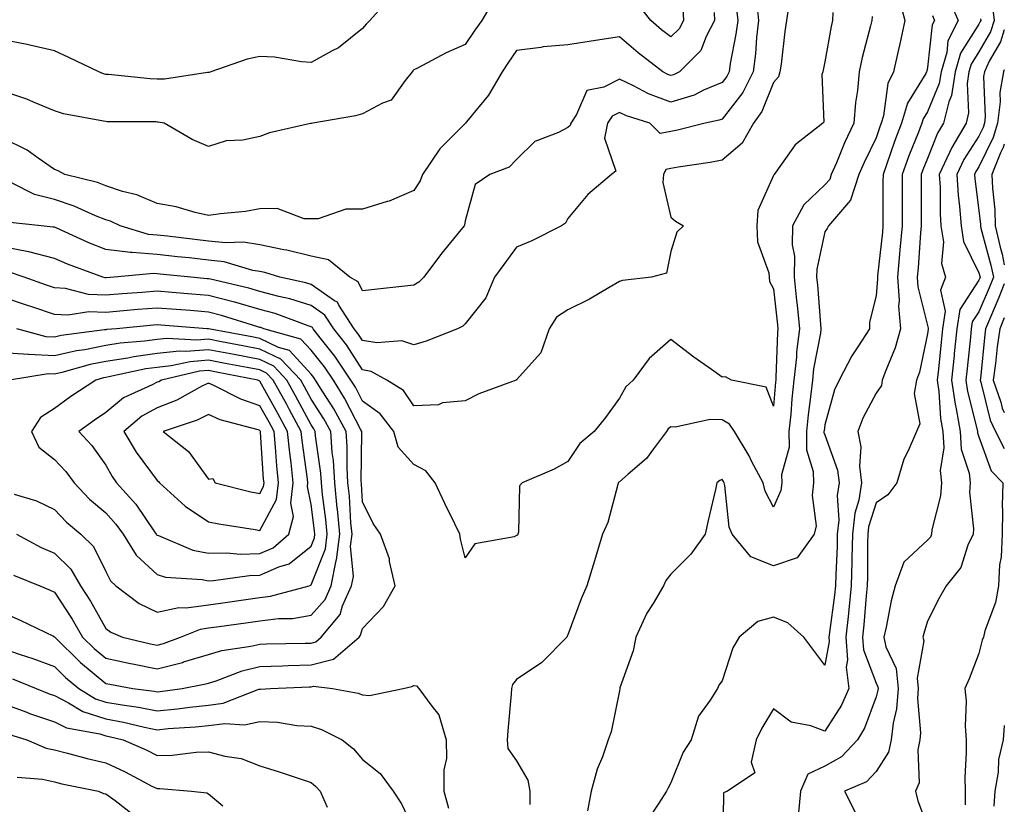
# Model space of a CAD drawing. Units: inches. Extents: x 1039763 to 1042403, y 7221338 to 7223978.
# Drawn here: x 1042211 to 1042403, y 7221629 to 7221782 of the extents above; entities that cross this region are included whole.
import ezdxf

# ---------------------------------------------------------------- set-up
doc = ezdxf.new("R2010")
doc.units = ezdxf.units.IN
doc.header["$MEASUREMENT"] = 0
doc.layers.add('Contour_10397221', color=7, linetype='Continuous', true_color=0x7789c7)

msp = doc.modelspace()

# ---------------------------------------------------------------- linework, layer by layer
at = {"layer": 'Contour_10397221'}
for points in [[(1042283.52, 7221786.45, 2923), (1042279.46, 7221781.92, 2923), (1042278.77, 7221781.2, 2923), (1042278.05, 7221780.34, 2923), (1042273.38, 7221776.59, 2923), (1042272.11, 7221775.98, 2923), (1042268.05, 7221773.72, 2923), (1042266.14, 7221773.83, 2923), (1042260.9, 7221774.77, 2923), (1042258.05, 7221774.89, 2923), (1042255.61, 7221774.36, 2923), (1042248.52, 7221771.92, 2923), (1042248.19, 7221771.78, 2923), (1042248.05, 7221771.76, 2923), (1042247.89, 7221771.76, 2923), (1042239.5, 7221770.47, 2923), (1042238.05, 7221770.49, 2923), (1042236.7, 7221770.57, 2923), (1042228.6, 7221771.37, 2923), (1042228.05, 7221771.41, 2923), (1042227.64, 7221771.51, 2923), (1042226.7, 7221771.92, 2923), (1042220.84, 7221774.71, 2923), (1042218.05, 7221776.02, 2923), (1042213.25, 7221777.12, 2923), (1042212.78, 7221777.19, 2923), (1042208.05, 7221778.15, 2923)], [(1042303.77, 7221786.2, 2924), (1042301.25, 7221781.92, 2924), (1042299.94, 7221780.03, 2924), (1042298.05, 7221777.19, 2924), (1042294.36, 7221775.61, 2924), (1042288.75, 7221772.62, 2924), (1042288.05, 7221772.27, 2924), (1042287.87, 7221772.1, 2924), (1042287.74, 7221771.92, 2924), (1042286.33, 7221770.2, 2924), (1042283.6, 7221766.37, 2924), (1042281.96, 7221765.83, 2924), (1042278.05, 7221763.72, 2924), (1042276.66, 7221763.31, 2924), (1042268.4, 7221761.92, 2924), (1042268.13, 7221761.84, 2924), (1042268.05, 7221761.86, 2924), (1042267.95, 7221761.82, 2924), (1042259.96, 7221760.01, 2924), (1042258.05, 7221759.32, 2924), (1042254.75, 7221758.62, 2924), (1042251.47, 7221758.5, 2924), (1042248.05, 7221757.35, 2924), (1042244.89, 7221758.76, 2924), (1042239.4, 7221761.92, 2924), (1042238.26, 7221762.13, 2924), (1042238.05, 7221762.13, 2924), (1042237.82, 7221762.15, 2924), (1042228.32, 7221762.19, 2924), (1042228.05, 7221762.21, 2924), (1042227.64, 7221762.33, 2924), (1042219.85, 7221763.72, 2924), (1042218.05, 7221764.34, 2924), (1042213.99, 7221765.98, 2924), (1042212.7, 7221766.57, 2924), (1042208.05, 7221768.13, 2924)], [(1042361.08, 7221784.95, 2928), (1042360.61, 7221781.92, 2928), (1042360.24, 7221779.73, 2928), (1042359.53, 7221773.4, 2928), (1042359.3, 7221771.92, 2928), (1042359.03, 7221770.94, 2928), (1042358.05, 7221769.83, 2928), (1042355.8, 7221764.17, 2928), (1042354.18, 7221761.92, 2928), (1042351.96, 7221758.01, 2928), (1042348.05, 7221754.71, 2928), (1042345.73, 7221754.24, 2928), (1042339.48, 7221753.35, 2928), (1042338.05, 7221753.07, 2928), (1042337.09, 7221752.88, 2928), (1042336.62, 7221751.92, 2928), (1042336.53, 7221750.4, 2928), (1042338.05, 7221743.6, 2928), (1042338.97, 7221742.84, 2928), (1042340.51, 7221741.92, 2928), (1042339.24, 7221740.73, 2928), (1042338.05, 7221736.96, 2928), (1042337.23, 7221732.74, 2928), (1042334.32, 7221731.92, 2928), (1042328.69, 7221731.28, 2928), (1042328.05, 7221731.08, 2928), (1042326.1, 7221729.97, 2928), (1042322.27, 7221727.7, 2928), (1042318.05, 7221725.57, 2928), (1042315.8, 7221724.17, 2928), (1042314.4, 7221721.92, 2928), (1042312.74, 7221717.23, 2928), (1042308.05, 7221711.96, 2928), (1042308.03, 7221711.94, 2928), (1042307.95, 7221711.92, 2928), (1042300.71, 7221709.26, 2928), (1042298.05, 7221707.88, 2928), (1042293.6, 7221707.47, 2928), (1042292.84, 7221707.13, 2928), (1042288.05, 7221706.92, 2928), (1042286.04, 7221709.91, 2928), (1042282.8, 7221711.92, 2928), (1042279.75, 7221713.62, 2928), (1042278.05, 7221713.91, 2928), (1042274.91, 7221718.78, 2928), (1042272.44, 7221721.92, 2928), (1042270.71, 7221724.58, 2928), (1042268.05, 7221726.41, 2928), (1042263.87, 7221727.74, 2928), (1042261.78, 7221728.19, 2928), (1042258.05, 7221729.19, 2928), (1042255.92, 7221729.79, 2928), (1042248.44, 7221731.53, 2928), (1042248.05, 7221731.63, 2928), (1042247.78, 7221731.65, 2928), (1042244.65, 7221731.92, 2928), (1042238.66, 7221732.53, 2928), (1042238.05, 7221732.58, 2928), (1042237.33, 7221732.64, 2928), (1042229.67, 7221731.92, 2928), (1042228.15, 7221731.82, 2928), (1042228.05, 7221731.8, 2928), (1042227.93, 7221731.8, 2928), (1042227.52, 7221731.92, 2928), (1042220.63, 7221734.5, 2928), (1042218.05, 7221735.61, 2928), (1042213.11, 7221736.86, 2928), (1042213.01, 7221736.88, 2928), (1042208.05, 7221737.86, 2928)], [(1042354.81, 7221785.16, 2927), (1042355.14, 7221781.92, 2927), (1042354.73, 7221778.6, 2927), (1042354.55, 7221775.42, 2927), (1042354.09, 7221771.92, 2927), (1042352.09, 7221767.88, 2927), (1042348.05, 7221762.68, 2927), (1042347.5, 7221762.47, 2927), (1042344.77, 7221761.92, 2927), (1042339.4, 7221760.57, 2927), (1042338.05, 7221760.32, 2927), (1042336.02, 7221759.89, 2927), (1042333.97, 7221761.92, 2927), (1042329.46, 7221763.33, 2927), (1042328.05, 7221763.99, 2927), (1042326.68, 7221763.29, 2927), (1042325.75, 7221761.92, 2927), (1042325.14, 7221759.01, 2927), (1042327.37, 7221752.6, 2927), (1042326.55, 7221751.92, 2927), (1042321.94, 7221748.03, 2927), (1042318.05, 7221743.37, 2927), (1042317.54, 7221742.43, 2927), (1042316.76, 7221741.92, 2927), (1042310.98, 7221738.99, 2927), (1042308.05, 7221737.82, 2927), (1042305.53, 7221734.44, 2927), (1042303.77, 7221731.92, 2927), (1042302.03, 7221727.94, 2927), (1042298.05, 7221722.9, 2927), (1042297.56, 7221722.41, 2927), (1042296.55, 7221721.92, 2927), (1042290.45, 7221719.52, 2927), (1042288.05, 7221718.76, 2927), (1042285.69, 7221719.56, 2927), (1042280.82, 7221719.15, 2927), (1042278.05, 7221719.63, 2927), (1042277.15, 7221721.02, 2927), (1042276.45, 7221721.92, 2927), (1042273.44, 7221726.53, 2927), (1042273.19, 7221727.06, 2927), (1042272.6, 7221727.37, 2927), (1042268.05, 7221730.51, 2927), (1042266.98, 7221730.85, 2927), (1042261.98, 7221731.92, 2927), (1042259.01, 7221732.88, 2927), (1042258.05, 7221733.07, 2927), (1042256.7, 7221733.27, 2927), (1042251.08, 7221734.95, 2927), (1042248.05, 7221735.28, 2927), (1042244.28, 7221735.69, 2927), (1042242.03, 7221735.9, 2927), (1042238.05, 7221736.35, 2927), (1042233.21, 7221736.76, 2927), (1042232.87, 7221736.74, 2927), (1042228.05, 7221737.35, 2927), (1042224.77, 7221738.64, 2927), (1042218.5, 7221741.47, 2927), (1042218.05, 7221741.67, 2927), (1042217.84, 7221741.71, 2927), (1042215.51, 7221741.92, 2927), (1042208.77, 7221742.64, 2927)], [(1042350.82, 7221784.69, 2926), (1042351.1, 7221781.92, 2926), (1042350.76, 7221779.21, 2926), (1042349.63, 7221773.5, 2926), (1042349.42, 7221771.92, 2926), (1042348.97, 7221771, 2926), (1042348.05, 7221769.83, 2926), (1042344.44, 7221768.31, 2926), (1042342.6, 7221767.37, 2926), (1042338.05, 7221765.98, 2926), (1042333.73, 7221767.6, 2926), (1042330.82, 7221769.15, 2926), (1042328.05, 7221770.46, 2926), (1042325.04, 7221768.91, 2926), (1042321.7, 7221768.27, 2926), (1042319.71, 7221763.58, 2926), (1042318.58, 7221761.92, 2926), (1042318.5, 7221761.47, 2926), (1042318.05, 7221761.06, 2926), (1042316.23, 7221760.1, 2926), (1042311.6, 7221758.37, 2926), (1042308.05, 7221754.85, 2926), (1042306.6, 7221753.37, 2926), (1042302.84, 7221751.92, 2926), (1042299.98, 7221749.99, 2926), (1042298.05, 7221742.88, 2926), (1042297.91, 7221742.06, 2926), (1042297.84, 7221741.92, 2926), (1042296.94, 7221740.81, 2926), (1042293.44, 7221736.53, 2926), (1042289.98, 7221731.92, 2926), (1042289.01, 7221730.96, 2926), (1042288.05, 7221730.4, 2926), (1042286.31, 7221730.18, 2926), (1042280.41, 7221729.56, 2926), (1042278.05, 7221729.26, 2926), (1042277.17, 7221731.04, 2926), (1042275.57, 7221731.92, 2926), (1042271.43, 7221735.3, 2926), (1042268.05, 7221736.02, 2926), (1042263.32, 7221737.19, 2926), (1042262.7, 7221737.27, 2926), (1042258.05, 7221738.23, 2926), (1042254.87, 7221738.74, 2926), (1042251.37, 7221738.6, 2926), (1042248.05, 7221738.97, 2926), (1042245.39, 7221739.26, 2926), (1042240.06, 7221739.91, 2926), (1042238.05, 7221740.12, 2926), (1042236.41, 7221740.28, 2926), (1042230.84, 7221741.92, 2926), (1042228.97, 7221742.84, 2926), (1042228.05, 7221743.13, 2926), (1042226.06, 7221743.91, 2926), (1042221.92, 7221745.79, 2926), (1042218.05, 7221747.04, 2926), (1042214.16, 7221748.03, 2926), (1042209.69, 7221750.28, 2926)], [(1042382.48, 7221786.35, 2931), (1042383.62, 7221781.92, 2931), (1042382.64, 7221777.33, 2931), (1042382.39, 7221776.26, 2931), (1042381.41, 7221771.92, 2931), (1042380.32, 7221769.65, 2931), (1042379.48, 7221763.35, 2931), (1042379.05, 7221761.92, 2931), (1042378.77, 7221761.2, 2931), (1042378.05, 7221759.09, 2931), (1042375.69, 7221754.28, 2931), (1042374.65, 7221751.92, 2931), (1042373.05, 7221746.92, 2931), (1042368.75, 7221741.92, 2931), (1042368.52, 7221741.45, 2931), (1042368.05, 7221740.75, 2931), (1042366.47, 7221733.5, 2931), (1042366.45, 7221731.92, 2931), (1042366.6, 7221730.47, 2931), (1042367.21, 7221722.76, 2931), (1042367.29, 7221721.92, 2931), (1042367.19, 7221721.06, 2931), (1042365.84, 7221714.13, 2931), (1042365.63, 7221711.92, 2931), (1042365.34, 7221709.21, 2931), (1042364.81, 7221705.16, 2931), (1042364.48, 7221701.92, 2931), (1042364.51, 7221698.38, 2931), (1042365.8, 7221694.17, 2931), (1042365.86, 7221691.92, 2931), (1042365.57, 7221689.44, 2931), (1042366.37, 7221683.6, 2931), (1042366, 7221681.92, 2931), (1042362.64, 7221677.33, 2931), (1042358.05, 7221675.77, 2931), (1042353.64, 7221677.51, 2931), (1042350, 7221681.92, 2931), (1042349.46, 7221683.33, 2931), (1042348.58, 7221691.39, 2931), (1042348.44, 7221691.92, 2931), (1042348.3, 7221692.17, 2931), (1042348.05, 7221692.58, 2931), (1042347.6, 7221692.37, 2931), (1042347.05, 7221691.92, 2931), (1042346.74, 7221690.61, 2931), (1042345.35, 7221684.62, 2931), (1042344.73, 7221681.92, 2931), (1042341.94, 7221678.03, 2931), (1042338.05, 7221674.19, 2931), (1042337.07, 7221672.9, 2931), (1042336.62, 7221671.92, 2931), (1042334.61, 7221668.48, 2931), (1042333.4, 7221666.57, 2931), (1042331.23, 7221661.92, 2931), (1042330.71, 7221659.26, 2931), (1042328.17, 7221652.04, 2931), (1042328.13, 7221651.92, 2931), (1042328.13, 7221651.84, 2931), (1042328.05, 7221651.45, 2931), (1042326.47, 7221643.5, 2931), (1042325.88, 7221641.92, 2931), (1042324.75, 7221638.62, 2931), (1042323.73, 7221636.24, 2931), (1042322.58, 7221631.92, 2931), (1042321.88, 7221628.09, 2931)], [(1042340.43, 7221784.3, 2924), (1042340.51, 7221781.92, 2924), (1042339.67, 7221780.3, 2924), (1042338.05, 7221778.7, 2924), (1042336.23, 7221780.1, 2924), (1042334.16, 7221781.92, 2924), (1042331.45, 7221785.32, 2924)], [(1042392.21, 7221786.08, 2933), (1042394.03, 7221781.92, 2933), (1042392.03, 7221777.94, 2933), (1042391.78, 7221775.65, 2933), (1042390.69, 7221771.92, 2933), (1042390.34, 7221769.63, 2933), (1042388.05, 7221764.13, 2933), (1042387.21, 7221762.76, 2933), (1042386.96, 7221761.92, 2933), (1042386.29, 7221760.16, 2933), (1042384.42, 7221755.55, 2933), (1042383.11, 7221751.92, 2933), (1042383.11, 7221746.86, 2933), (1042383.09, 7221741.92, 2933), (1042382.68, 7221737.29, 2933), (1042382.6, 7221736.47, 2933), (1042382.19, 7221731.92, 2933), (1042382.5, 7221727.47, 2933), (1042382.41, 7221726.28, 2933), (1042382.82, 7221721.92, 2933), (1042381.76, 7221718.21, 2933), (1042379.91, 7221713.78, 2933), (1042379.24, 7221711.92, 2933), (1042379.07, 7221710.9, 2933), (1042378.05, 7221709.38, 2933), (1042375.43, 7221704.54, 2933), (1042374.5, 7221701.92, 2933), (1042375.06, 7221698.93, 2933), (1042374.81, 7221695.16, 2933), (1042375.2, 7221691.92, 2933), (1042374.69, 7221688.56, 2933), (1042373.91, 7221686.06, 2933), (1042373.46, 7221681.92, 2933), (1042373.34, 7221677.21, 2933), (1042373.34, 7221676.63, 2933), (1042373.21, 7221671.92, 2933), (1042372.74, 7221667.23, 2933), (1042372.64, 7221666.51, 2933), (1042372.13, 7221661.92, 2933), (1042372.46, 7221657.51, 2933), (1042372.19, 7221656.06, 2933), (1042372.74, 7221651.92, 2933), (1042371.27, 7221648.7, 2933), (1042368.05, 7221643.6, 2933), (1042365.32, 7221644.65, 2933), (1042361.51, 7221645.38, 2933), (1042358.05, 7221647.96, 2933), (1042355.78, 7221644.19, 2933), (1042354.67, 7221641.92, 2933), (1042353.71, 7221637.58, 2933), (1042354.46, 7221635.51, 2933), (1042349.12, 7221631.92, 2933), (1042348.34, 7221631.63, 2933), (1042348.19, 7221622.06, 2933)], [(1042346.51, 7221783.46, 2925), (1042346.57, 7221781.92, 2925), (1042344.94, 7221778.81, 2925), (1042343.93, 7221776.04, 2925), (1042339.73, 7221771.92, 2925), (1042338.62, 7221771.35, 2925), (1042338.05, 7221771.18, 2925), (1042337.52, 7221771.39, 2925), (1042336.49, 7221771.92, 2925), (1042331.7, 7221775.57, 2925), (1042328.05, 7221778.74, 2925), (1042324.26, 7221778.13, 2925), (1042322.17, 7221777.8, 2925), (1042318.05, 7221777.13, 2925), (1042313.19, 7221776.78, 2925), (1042312.78, 7221776.65, 2925), (1042308.05, 7221776.06, 2925), (1042306.37, 7221773.6, 2925), (1042305.24, 7221771.92, 2925), (1042302.6, 7221767.37, 2925), (1042298.28, 7221762.15, 2925), (1042298.09, 7221761.92, 2925), (1042298.05, 7221761.88, 2925), (1042293.07, 7221756.9, 2925), (1042289.73, 7221751.92, 2925), (1042289.3, 7221750.67, 2925), (1042288.05, 7221748.81, 2925), (1042283.21, 7221746.76, 2925), (1042282.82, 7221746.69, 2925), (1042278.05, 7221745.18, 2925), (1042274.81, 7221745.16, 2925), (1042269.44, 7221743.31, 2925), (1042268.05, 7221743.31, 2925), (1042266.7, 7221743.27, 2925), (1042261.41, 7221745.28, 2925), (1042258.05, 7221745.24, 2925), (1042255.24, 7221744.73, 2925), (1042250.41, 7221744.28, 2925), (1042248.05, 7221743.93, 2925), (1042245.45, 7221744.52, 2925), (1042241.74, 7221745.61, 2925), (1042238.05, 7221746.31, 2925), (1042234.09, 7221747.96, 2925), (1042231.33, 7221748.64, 2925), (1042228.05, 7221749.71, 2925), (1042226.47, 7221750.34, 2925), (1042220.06, 7221751.92, 2925), (1042218.77, 7221752.64, 2925), (1042218.05, 7221752.88, 2925), (1042214.89, 7221755.08, 2925), (1042212.78, 7221756.65, 2925), (1042208.05, 7221759.01, 2925)], [(1042369.59, 7221783.46, 2929), (1042369.53, 7221781.92, 2929), (1042369.26, 7221780.71, 2929), (1042368.05, 7221773.87, 2929), (1042367.72, 7221772.25, 2929), (1042367.66, 7221771.92, 2929), (1042367.5, 7221771.37, 2929), (1042367.84, 7221762.13, 2929), (1042367.68, 7221761.92, 2929), (1042362.25, 7221757.72, 2929), (1042358.52, 7221752.39, 2929), (1042358.17, 7221751.92, 2929), (1042358.11, 7221751.86, 2929), (1042358.05, 7221751.72, 2929), (1042355.02, 7221744.95, 2929), (1042354.81, 7221741.92, 2929), (1042354.98, 7221738.85, 2929), (1042357.15, 7221732.82, 2929), (1042357.25, 7221731.92, 2929), (1042357.27, 7221731.14, 2929), (1042358.05, 7221729.65, 2929), (1042358.83, 7221722.7, 2929), (1042358.91, 7221721.92, 2929), (1042358.81, 7221721.16, 2929), (1042358.54, 7221712.41, 2929), (1042358.5, 7221711.92, 2929), (1042358.46, 7221711.51, 2929), (1042358.05, 7221706.82, 2929), (1042356.66, 7221710.53, 2929), (1042349.91, 7221711.92, 2929), (1042348.71, 7221712.58, 2929), (1042348.05, 7221712.51, 2929), (1042345.96, 7221714.01, 2929), (1042342.54, 7221716.41, 2929), (1042338.05, 7221719.85, 2929), (1042333.85, 7221716.12, 2929), (1042330.76, 7221711.92, 2929), (1042329.34, 7221710.63, 2929), (1042328.05, 7221708.42, 2929), (1042325.34, 7221704.63, 2929), (1042323.13, 7221701.92, 2929), (1042320.35, 7221699.62, 2929), (1042318.05, 7221696.06, 2929), (1042315.39, 7221694.58, 2929), (1042309.14, 7221691.92, 2929), (1042308.6, 7221691.37, 2929), (1042308.44, 7221682.31, 2929), (1042308.3, 7221681.92, 2929), (1042308.21, 7221681.76, 2929), (1042308.05, 7221681.67, 2929), (1042307.56, 7221681.43, 2929), (1042299.89, 7221680.08, 2929), (1042298.05, 7221677.35, 2929), (1042297.11, 7221680.98, 2929), (1042297, 7221681.92, 2929), (1042296, 7221683.97, 2929), (1042294.05, 7221687.92, 2929), (1042292.17, 7221691.92, 2929), (1042290.39, 7221694.26, 2929), (1042288.05, 7221695.47, 2929), (1042285, 7221698.87, 2929), (1042284.12, 7221701.92, 2929), (1042281.51, 7221705.38, 2929), (1042278.05, 7221707.84, 2929), (1042276.66, 7221710.53, 2929), (1042275.8, 7221711.92, 2929), (1042272.68, 7221716.55, 2929), (1042269.83, 7221720.14, 2929), (1042268.44, 7221721.92, 2929), (1042268.28, 7221722.15, 2929), (1042268.05, 7221722.31, 2929), (1042267.46, 7221722.51, 2929), (1042261.02, 7221724.89, 2929), (1042258.05, 7221725.69, 2929), (1042253.19, 7221727.06, 2929), (1042252.84, 7221727.13, 2929), (1042248.05, 7221728.38, 2929), (1042244.79, 7221728.66, 2929), (1042241, 7221728.97, 2929), (1042238.05, 7221729.22, 2929), (1042235.12, 7221728.99, 2929), (1042231.25, 7221728.72, 2929), (1042228.05, 7221728.44, 2929), (1042224.71, 7221728.58, 2929), (1042220.22, 7221729.75, 2929), (1042218.05, 7221729.89, 2929), (1042216.53, 7221730.4, 2929), (1042212.19, 7221731.92, 2929), (1042209.12, 7221732.99, 2929)], [(1042377.27, 7221782.7, 2930), (1042377.23, 7221781.92, 2930), (1042376.98, 7221780.85, 2930), (1042375.3, 7221774.67, 2930), (1042374.71, 7221771.92, 2930), (1042374.4, 7221768.27, 2930), (1042374.01, 7221765.96, 2930), (1042373.73, 7221761.92, 2930), (1042371.9, 7221758.07, 2930), (1042370.3, 7221754.17, 2930), (1042369.32, 7221751.92, 2930), (1042369.01, 7221750.96, 2930), (1042368.05, 7221749.91, 2930), (1042363.97, 7221746, 2930), (1042361.78, 7221741.92, 2930), (1042361.72, 7221738.25, 2930), (1042362.15, 7221736.02, 2930), (1042362.11, 7221731.92, 2930), (1042362.56, 7221727.41, 2930), (1042362.66, 7221726.53, 2930), (1042363.11, 7221721.92, 2930), (1042362.56, 7221717.41, 2930), (1042362.52, 7221716.39, 2930), (1042362.05, 7221711.92, 2930), (1042361.66, 7221708.31, 2930), (1042361.41, 7221705.28, 2930), (1042361.06, 7221701.92, 2930), (1042361.1, 7221698.87, 2930), (1042359.65, 7221693.52, 2930), (1042359.69, 7221691.92, 2930), (1042359.51, 7221690.46, 2930), (1042358.05, 7221687.21, 2930), (1042356.45, 7221690.32, 2930), (1042356.02, 7221691.92, 2930), (1042353.79, 7221696.18, 2930), (1042353.3, 7221697.17, 2930), (1042350.47, 7221701.92, 2930), (1042349.51, 7221703.38, 2930), (1042348.05, 7221704.17, 2930), (1042345.71, 7221704.26, 2930), (1042338.91, 7221702.78, 2930), (1042338.05, 7221702.84, 2930), (1042337.56, 7221702.41, 2930), (1042337.25, 7221701.92, 2930), (1042334.69, 7221698.56, 2930), (1042333.32, 7221696.65, 2930), (1042329.75, 7221693.62, 2930), (1042328.05, 7221692.13, 2930), (1042327.93, 7221692.04, 2930), (1042327.85, 7221691.92, 2930), (1042327.74, 7221691.61, 2930), (1042325.78, 7221684.19, 2930), (1042324.75, 7221681.92, 2930), (1042323.32, 7221677.19, 2930), (1042323.19, 7221676.78, 2930), (1042321.72, 7221671.92, 2930), (1042320.59, 7221669.38, 2930), (1042318.05, 7221662.33, 2930), (1042317.87, 7221662.1, 2930), (1042317.8, 7221661.92, 2930), (1042312.99, 7221656.98, 2930), (1042308.05, 7221653.66, 2930), (1042307.27, 7221652.7, 2930), (1042307.05, 7221651.92, 2930), (1042307, 7221650.87, 2930), (1042306.31, 7221643.66, 2930), (1042306.23, 7221641.92, 2930), (1042306.35, 7221640.22, 2930), (1042308.05, 7221637.82, 2930), (1042310.24, 7221634.11, 2930), (1042310.59, 7221631.92, 2930), (1042310.61, 7221629.36, 2930)], [(1042388.99, 7221782.86, 2932), (1042389.38, 7221781.92, 2932), (1042388.93, 7221781.04, 2932), (1042388.05, 7221772.76, 2932), (1042387.91, 7221772.06, 2932), (1042387.87, 7221771.92, 2932), (1042387.72, 7221771.59, 2932), (1042384.16, 7221765.81, 2932), (1042383.01, 7221761.92, 2932), (1042381.62, 7221758.35, 2932), (1042380.14, 7221754.01, 2932), (1042379.4, 7221751.92, 2932), (1042379.38, 7221750.59, 2932), (1042379.38, 7221741.92, 2932), (1042379.26, 7221740.71, 2932), (1042378.32, 7221732.19, 2932), (1042378.3, 7221731.92, 2932), (1042378.32, 7221731.65, 2932), (1042378.05, 7221728.35, 2932), (1042376.78, 7221723.19, 2932), (1042376.78, 7221721.92, 2932), (1042374.51, 7221718.38, 2932), (1042373.34, 7221716.63, 2932), (1042370.84, 7221711.92, 2932), (1042369.94, 7221710.03, 2932), (1042368.05, 7221703.19, 2932), (1042367.91, 7221702.06, 2932), (1042367.89, 7221701.92, 2932), (1042367.89, 7221701.76, 2932), (1042368.05, 7221701.26, 2932), (1042370.55, 7221694.42, 2932), (1042370.86, 7221691.92, 2932), (1042370.47, 7221689.5, 2932), (1042370.78, 7221684.65, 2932), (1042370.49, 7221681.92, 2932), (1042370.43, 7221679.54, 2932), (1042370.18, 7221674.05, 2932), (1042370.12, 7221671.92, 2932), (1042369.92, 7221670.05, 2932), (1042368.95, 7221662.82, 2932), (1042368.85, 7221661.92, 2932), (1042368.93, 7221661.04, 2932), (1042368.05, 7221656.43, 2932), (1042365.71, 7221659.58, 2932), (1042363.97, 7221661.92, 2932), (1042360.84, 7221664.71, 2932), (1042358.05, 7221665.79, 2932), (1042355.02, 7221664.95, 2932), (1042351.41, 7221661.92, 2932), (1042350.12, 7221659.85, 2932), (1042348.05, 7221653.44, 2932), (1042347.41, 7221652.56, 2932), (1042347.13, 7221651.92, 2932), (1042345.75, 7221649.62, 2932), (1042343.46, 7221646.51, 2932), (1042342.05, 7221641.92, 2932), (1042340.47, 7221639.5, 2932), (1042338.05, 7221633.56, 2932), (1042337.48, 7221632.49, 2932), (1042337.23, 7221631.92, 2932), (1042335.76, 7221629.63, 2932), (1042333.62, 7221626.35, 2932)], [(1042400.69, 7221784.56, 2935), (1042401.02, 7221781.92, 2935), (1042400.28, 7221779.69, 2935), (1042398.05, 7221775.79, 2935), (1042396.55, 7221773.42, 2935), (1042396.12, 7221771.92, 2935), (1042395.76, 7221769.63, 2935), (1042396.04, 7221763.93, 2935), (1042395.55, 7221761.92, 2935), (1042392.76, 7221757.21, 2935), (1042392.35, 7221756.22, 2935), (1042390.34, 7221751.92, 2935), (1042390.49, 7221749.48, 2935), (1042390.49, 7221744.36, 2935), (1042390.65, 7221741.92, 2935), (1042391.14, 7221738.83, 2935), (1042390.76, 7221734.63, 2935), (1042391.53, 7221731.92, 2935), (1042390.57, 7221729.4, 2935), (1042391.47, 7221725.34, 2935), (1042390.96, 7221721.92, 2935), (1042390.69, 7221719.28, 2935), (1042390.16, 7221714.03, 2935), (1042389.94, 7221711.92, 2935), (1042390.26, 7221709.71, 2935), (1042390.57, 7221704.44, 2935), (1042391, 7221701.92, 2935), (1042391.21, 7221698.76, 2935), (1042390.49, 7221694.36, 2935), (1042390.75, 7221691.92, 2935), (1042390.59, 7221689.38, 2935), (1042388.91, 7221682.78, 2935), (1042388.83, 7221681.92, 2935), (1042388.6, 7221681.37, 2935), (1042388.05, 7221680.75, 2935), (1042383.44, 7221676.53, 2935), (1042381.74, 7221671.92, 2935), (1042380.98, 7221668.99, 2935), (1042380, 7221663.87, 2935), (1042379.55, 7221661.92, 2935), (1042379.94, 7221660.03, 2935), (1042381.92, 7221655.79, 2935), (1042382.33, 7221651.92, 2935), (1042382.03, 7221647.94, 2935), (1042381.33, 7221645.2, 2935), (1042380.98, 7221641.92, 2935), (1042380.45, 7221639.52, 2935), (1042378.05, 7221635.79, 2935), (1042376.19, 7221633.78, 2935), (1042371.86, 7221631.92, 2935), (1042373.97, 7221627.84, 2935)], [(1042398.36, 7221782.23, 2934), (1042398.4, 7221781.92, 2934), (1042398.3, 7221781.67, 2934), (1042398.05, 7221781.2, 2934), (1042394.46, 7221775.51, 2934), (1042393.4, 7221771.92, 2934), (1042392.7, 7221767.27, 2934), (1042392.21, 7221766.08, 2934), (1042391.19, 7221761.92, 2934), (1042390.02, 7221759.95, 2934), (1042388.05, 7221755.05, 2934), (1042387.15, 7221752.82, 2934), (1042386.82, 7221751.92, 2934), (1042386.82, 7221741.92, 2934), (1042386.68, 7221740.55, 2934), (1042386.23, 7221733.74, 2934), (1042386.06, 7221731.92, 2934), (1042386.19, 7221730.06, 2934), (1042388.05, 7221722.56, 2934), (1042388.17, 7221722.04, 2934), (1042388.15, 7221721.92, 2934), (1042388.15, 7221721.82, 2934), (1042388.05, 7221720.92, 2934), (1042386.49, 7221713.48, 2934), (1042385.92, 7221711.92, 2934), (1042385.47, 7221709.34, 2934), (1042386.55, 7221703.42, 2934), (1042385.9, 7221701.92, 2934), (1042384.3, 7221698.17, 2934), (1042383.44, 7221696.53, 2934), (1042382.05, 7221691.92, 2934), (1042380.35, 7221689.62, 2934), (1042378.05, 7221688.03, 2934), (1042376.59, 7221683.38, 2934), (1042376.43, 7221681.92, 2934), (1042376.39, 7221680.26, 2934), (1042376.35, 7221673.62, 2934), (1042376.29, 7221671.92, 2934), (1042376.1, 7221669.97, 2934), (1042375.67, 7221664.3, 2934), (1042375.41, 7221661.92, 2934), (1042375.59, 7221659.46, 2934), (1042378.05, 7221652.96, 2934), (1042378.38, 7221652.25, 2934), (1042378.42, 7221651.92, 2934), (1042378.38, 7221651.59, 2934), (1042378.05, 7221650.28, 2934), (1042375.76, 7221644.21, 2934), (1042374.44, 7221641.92, 2934), (1042371.33, 7221638.64, 2934), (1042368.05, 7221636.78, 2934), (1042364.75, 7221635.22, 2934), (1042363.3, 7221631.92, 2934), (1042362.89, 7221627.08, 2934)], [(1042403, 7221780.06, 2936), (1042402.23, 7221777.74, 2936), (1042400.08, 7221773.95, 2936), (1042399.12, 7221771.92, 2936), (1042398.95, 7221771.02, 2936), (1042399.28, 7221763.15, 2936), (1042399.12, 7221761.92, 2936), (1042398.87, 7221761.1, 2936), (1042398.05, 7221759.4, 2936), (1042395.12, 7221754.85, 2936), (1042393.75, 7221751.92, 2936), (1042394.01, 7221747.88, 2936), (1042394.3, 7221745.67, 2936), (1042394.57, 7221741.92, 2936), (1042395.04, 7221738.91, 2936), (1042398.05, 7221732.8, 2936), (1042398.25, 7221732.12, 2936), (1042398.28, 7221731.92, 2936), (1042398.21, 7221731.76, 2936), (1042398.05, 7221731.39, 2936), (1042394.32, 7221725.65, 2936), (1042393.75, 7221721.92, 2936), (1042393.26, 7221717.13, 2936), (1042393.23, 7221716.74, 2936), (1042392.74, 7221711.92, 2936), (1042393.4, 7221707.27, 2936), (1042393.64, 7221706.33, 2936), (1042394.4, 7221701.92, 2936), (1042394.61, 7221698.48, 2936), (1042396.14, 7221693.83, 2936), (1042396.35, 7221691.92, 2936), (1042396.23, 7221690.1, 2936), (1042397.01, 7221682.96, 2936), (1042396.92, 7221681.92, 2936), (1042395.92, 7221679.79, 2936), (1042394.53, 7221675.44, 2936), (1042391.7, 7221671.92, 2936), (1042390.35, 7221669.62, 2936), (1042388.05, 7221665.03, 2936), (1042387.33, 7221662.64, 2936), (1042387.15, 7221661.92, 2936), (1042387.31, 7221661.18, 2936), (1042386.04, 7221653.93, 2936), (1042386.25, 7221651.92, 2936), (1042386.12, 7221649.99, 2936), (1042386.7, 7221643.27, 2936), (1042386.57, 7221641.92, 2936), (1042386.14, 7221640.01, 2936), (1042386.43, 7221633.54, 2936), (1042385.69, 7221631.92, 2936), (1042386.19, 7221630.06, 2936), (1042388.05, 7221625.05, 2936)], [(1042403, 7221772.27, 2937), (1042402.84, 7221771.92, 2937), (1042402.11, 7221767.86, 2937), (1042402.19, 7221766.06, 2937), (1042401.68, 7221761.92, 2937), (1042400.84, 7221759.13, 2937), (1042398.05, 7221753.44, 2937), (1042397.46, 7221752.51, 2937), (1042397.19, 7221751.92, 2937), (1042397.23, 7221751.1, 2937), (1042398.05, 7221744.93, 2937), (1042398.36, 7221742.23, 2937), (1042398.36, 7221741.92, 2937), (1042398.46, 7221741.51, 2937), (1042400.39, 7221734.26, 2937), (1042400.88, 7221731.92, 2937), (1042400.08, 7221729.89, 2937), (1042398.05, 7221725.22, 2937), (1042396.74, 7221723.23, 2937), (1042396.55, 7221721.92, 2937), (1042396.39, 7221720.26, 2937), (1042395.76, 7221714.21, 2937), (1042395.53, 7221711.92, 2937), (1042395.84, 7221709.71, 2937), (1042397.74, 7221702.23, 2937), (1042397.78, 7221701.92, 2937), (1042397.8, 7221701.67, 2937), (1042398.05, 7221700.9, 2937), (1042400.41, 7221694.28, 2937), (1042402.74, 7221691.92, 2937), (1042402.6, 7221687.37, 2937), (1042402.68, 7221686.55, 2937), (1042402.58, 7221681.92, 2937), (1042402.41, 7221677.56, 2937), (1042402.09, 7221675.96, 2937), (1042401.88, 7221671.92, 2937), (1042401.29, 7221668.68, 2937), (1042399.24, 7221663.11, 2937), (1042398.95, 7221661.92, 2937), (1042398.66, 7221661.31, 2937), (1042398.05, 7221658.76, 2937), (1042396.16, 7221653.81, 2937), (1042395.34, 7221651.92, 2937), (1042395.59, 7221649.46, 2937), (1042395.35, 7221644.62, 2937), (1042395.57, 7221641.92, 2937), (1042395.59, 7221639.46, 2937), (1042395.34, 7221634.63, 2937), (1042395.35, 7221631.92, 2937), (1042395.39, 7221629.26, 2937)], [(1042403, 7221757.84, 2938), (1042402.8, 7221757.17, 2938), (1042402.29, 7221756.16, 2938), (1042400.57, 7221751.92, 2938), (1042400.67, 7221749.3, 2938), (1042401.16, 7221745.03, 2938), (1042401.25, 7221741.92, 2938), (1042402.21, 7221737.76, 2938), (1042402.56, 7221736.43, 2938), (1042403, 7221734.32, 2938)], [(1042403, 7221730.66, 2938), (1042401.96, 7221728.01, 2938), (1042400.28, 7221724.15, 2938), (1042399.36, 7221721.92, 2938), (1042399.18, 7221720.79, 2938), (1042398.34, 7221712.21, 2938), (1042398.3, 7221711.92, 2938), (1042398.44, 7221711.53, 2938), (1042400.24, 7221704.11, 2938), (1042401.31, 7221701.92, 2938), (1042403, 7221698.59, 2938)], [(1042208.05, 7221666.71, 2930), (1042211.37, 7221665.24, 2930), (1042217.89, 7221662.08, 2930), (1042218.05, 7221662, 2930), (1042218.09, 7221661.96, 2930), (1042218.11, 7221661.92, 2930), (1042223.13, 7221657, 2930), (1042228.05, 7221652.9, 2930), (1042228.87, 7221652.74, 2930), (1042233.32, 7221651.92, 2930), (1042237.5, 7221651.37, 2930), (1042238.05, 7221651.26, 2930), (1042238.66, 7221651.31, 2930), (1042242.91, 7221651.92, 2930), (1042247.23, 7221652.74, 2930), (1042248.05, 7221652.97, 2930), (1042249.57, 7221653.44, 2930), (1042254.59, 7221655.38, 2930), (1042258.05, 7221656.2, 2930), (1042262.46, 7221656.33, 2930), (1042263.58, 7221656.39, 2930), (1042268.05, 7221656.51, 2930), (1042272.37, 7221657.6, 2930), (1042277.37, 7221661.92, 2930), (1042277.68, 7221662.29, 2930), (1042278.05, 7221663.6, 2930), (1042282.11, 7221667.86, 2930), (1042284.4, 7221671.92, 2930), (1042283.32, 7221676.65, 2930), (1042283.3, 7221677.17, 2930), (1042281.55, 7221681.92, 2930), (1042280.12, 7221683.99, 2930), (1042278.05, 7221688.23, 2930), (1042277.84, 7221691.71, 2930), (1042277.82, 7221691.92, 2930), (1042277.8, 7221692.17, 2930), (1042277.89, 7221701.76, 2930), (1042277.89, 7221701.92, 2930), (1042277.7, 7221702.27, 2930), (1042274.53, 7221708.4, 2930), (1042272.37, 7221711.92, 2930), (1042270.63, 7221714.5, 2930), (1042268.05, 7221717.72, 2930), (1042266.04, 7221719.91, 2930), (1042258.83, 7221721.92, 2930), (1042258.26, 7221722.13, 2930), (1042258.05, 7221722.19, 2930), (1042257.68, 7221722.29, 2930), (1042250.61, 7221724.48, 2930), (1042248.05, 7221725.14, 2930), (1042244.53, 7221725.44, 2930), (1042241.78, 7221725.65, 2930), (1042238.05, 7221725.94, 2930), (1042234.32, 7221725.65, 2930), (1042231.51, 7221725.38, 2930), (1042228.05, 7221725.08, 2930), (1042224.75, 7221725.22, 2930), (1042220.69, 7221724.56, 2930), (1042218.05, 7221724.71, 2930), (1042213.85, 7221726.12, 2930), (1042212.64, 7221726.51, 2930), (1042208.05, 7221728.09, 2930)], [(1042403, 7221724.01, 2939), (1042402.13, 7221721.92, 2939), (1042401.59, 7221718.38, 2939), (1042401.27, 7221715.14, 2939), (1042400.82, 7221711.92, 2939), (1042402.31, 7221707.66, 2939), (1042402.6, 7221706.47, 2939), (1042403, 7221705.65, 2939)], [(1042210.1, 7221673.97, 2931), (1042215.24, 7221671.92, 2931), (1042217.21, 7221671.08, 2931), (1042218.05, 7221670.69, 2931), (1042221.51, 7221665.38, 2931), (1042223.52, 7221661.92, 2931), (1042225.8, 7221659.67, 2931), (1042228.05, 7221657.82, 2931), (1042232.89, 7221656.76, 2931), (1042233.26, 7221656.71, 2931), (1042238.05, 7221655.73, 2931), (1042242.99, 7221656.98, 2931), (1042243.21, 7221657.08, 2931), (1042248.05, 7221658.56, 2931), (1042250.63, 7221659.34, 2931), (1042256.29, 7221660.16, 2931), (1042258.05, 7221660.57, 2931), (1042259.36, 7221660.61, 2931), (1042266.88, 7221660.75, 2931), (1042268.05, 7221660.77, 2931), (1042268.97, 7221661, 2931), (1042270.02, 7221661.92, 2931), (1042273.67, 7221666.3, 2931), (1042274.16, 7221668.03, 2931), (1042275.92, 7221671.92, 2931), (1042276.27, 7221673.7, 2931), (1042275.73, 7221679.6, 2931), (1042276.02, 7221681.92, 2931), (1042275.8, 7221684.17, 2931), (1042275.49, 7221689.36, 2931), (1042275.22, 7221691.92, 2931), (1042275.04, 7221694.93, 2931), (1042275.08, 7221698.95, 2931), (1042274.89, 7221701.92, 2931), (1042272.46, 7221706.33, 2931), (1042270.34, 7221709.63, 2931), (1042268.91, 7221711.92, 2931), (1042268.56, 7221712.43, 2931), (1042268.05, 7221713.09, 2931), (1042263.81, 7221717.68, 2931), (1042261.68, 7221718.29, 2931), (1042258.05, 7221720.03, 2931), (1042256.47, 7221720.34, 2931), (1042248.07, 7221721.9, 2931), (1042248.03, 7221721.9, 2931), (1042247.78, 7221721.92, 2931), (1042238.75, 7221722.62, 2931), (1042238.05, 7221722.68, 2931), (1042237.35, 7221722.62, 2931), (1042230.14, 7221721.92, 2931), (1042228.21, 7221721.76, 2931), (1042228.05, 7221721.72, 2931), (1042227.82, 7221721.69, 2931), (1042219.4, 7221720.57, 2931), (1042218.05, 7221720.26, 2931), (1042216.47, 7221720.34, 2931), (1042210.73, 7221721.92, 2931)], [(1042210.71, 7221681.92, 2932), (1042215.49, 7221679.36, 2932), (1042218.05, 7221678.25, 2932), (1042221.25, 7221675.12, 2932), (1042223.17, 7221671.92, 2932), (1042225.06, 7221668.93, 2932), (1042228.05, 7221663.58, 2932), (1042229.03, 7221662.9, 2932), (1042231.33, 7221661.92, 2932), (1042236.76, 7221660.63, 2932), (1042238.05, 7221660.38, 2932), (1042239.28, 7221660.69, 2932), (1042242.62, 7221661.92, 2932), (1042246.49, 7221663.48, 2932), (1042248.05, 7221663.7, 2932), (1042250.12, 7221663.99, 2932), (1042255.3, 7221664.67, 2932), (1042258.05, 7221665.06, 2932), (1042261.66, 7221665.53, 2932), (1042264.4, 7221665.57, 2932), (1042268.05, 7221666.2, 2932), (1042270.75, 7221669.22, 2932), (1042271.94, 7221671.92, 2932), (1042272.93, 7221676.8, 2932), (1042273.01, 7221676.96, 2932), (1042273.62, 7221681.92, 2932), (1042273.15, 7221686.82, 2932), (1042273.13, 7221687, 2932), (1042272.64, 7221691.92, 2932), (1042272.39, 7221696.26, 2932), (1042272.15, 7221697.82, 2932), (1042271.86, 7221701.92, 2932), (1042270.53, 7221704.4, 2932), (1042268.05, 7221708.21, 2932), (1042266.74, 7221710.61, 2932), (1042266.04, 7221711.92, 2932), (1042262.15, 7221716.02, 2932), (1042258.05, 7221717.97, 2932), (1042254.75, 7221718.62, 2932), (1042250.57, 7221719.4, 2932), (1042248.05, 7221719.87, 2932), (1042245.82, 7221719.69, 2932), (1042239.94, 7221720.03, 2932), (1042238.05, 7221719.83, 2932), (1042235.61, 7221719.48, 2932), (1042230.88, 7221719.09, 2932), (1042228.05, 7221718.64, 2932), (1042223.97, 7221717.84, 2932), (1042222.35, 7221717.62, 2932), (1042218.05, 7221716.67, 2932), (1042213.07, 7221716.9, 2932), (1042213.03, 7221716.9, 2932), (1042208.05, 7221717.25, 2932)], [(1042210.22, 7221689.75, 2933), (1042214.59, 7221688.46, 2933), (1042218.05, 7221686.76, 2933), (1042220.41, 7221684.28, 2933), (1042223.23, 7221681.92, 2933), (1042225.67, 7221679.54, 2933), (1042228.05, 7221674.69, 2933), (1042229.01, 7221672.88, 2933), (1042230.04, 7221671.92, 2933), (1042234.59, 7221668.46, 2933), (1042238.05, 7221666.74, 2933), (1042242.29, 7221667.68, 2933), (1042243.73, 7221667.6, 2933), (1042248.05, 7221668.21, 2933), (1042251.31, 7221668.66, 2933), (1042255.35, 7221669.22, 2933), (1042258.05, 7221669.6, 2933), (1042260.1, 7221669.87, 2933), (1042267.68, 7221671.92, 2933), (1042267.97, 7221672, 2933), (1042268.05, 7221672.06, 2933), (1042270.86, 7221679.11, 2933), (1042271.19, 7221681.92, 2933), (1042270.92, 7221684.79, 2933), (1042270.28, 7221689.69, 2933), (1042270.06, 7221691.92, 2933), (1042269.94, 7221693.81, 2933), (1042268.91, 7221701.06, 2933), (1042268.85, 7221701.92, 2933), (1042268.58, 7221702.45, 2933), (1042268.05, 7221703.25, 2933), (1042265.02, 7221708.89, 2933), (1042263.34, 7221711.92, 2933), (1042260.76, 7221714.63, 2933), (1042258.05, 7221715.94, 2933), (1042253.09, 7221716.88, 2933), (1042253.03, 7221716.9, 2933), (1042248.05, 7221717.84, 2933), (1042243.62, 7221717.49, 2933), (1042242.41, 7221717.56, 2933), (1042238.05, 7221717.12, 2933), (1042233.5, 7221716.47, 2933), (1042232.35, 7221716.22, 2933), (1042228.05, 7221715.53, 2933), (1042225.02, 7221714.95, 2933), (1042219.53, 7221713.4, 2933), (1042218.05, 7221713.07, 2933), (1042216.84, 7221713.13, 2933), (1042209.34, 7221711.92, 2933)], [(1042208.05, 7221659.73, 2929), (1042211.41, 7221658.56, 2929), (1042213.89, 7221657.76, 2929), (1042218.05, 7221656.18, 2929), (1042220.2, 7221654.07, 2929), (1042222.84, 7221651.92, 2929), (1042226.06, 7221649.93, 2929), (1042228.05, 7221649.28, 2929), (1042231.25, 7221648.72, 2929), (1042234.44, 7221648.31, 2929), (1042238.05, 7221647.58, 2929), (1042242, 7221647.97, 2929), (1042244.44, 7221648.31, 2929), (1042248.05, 7221648.7, 2929), (1042250.9, 7221649.07, 2929), (1042257.89, 7221651.76, 2929), (1042258.05, 7221651.78, 2929), (1042258.19, 7221651.78, 2929), (1042260.12, 7221651.92, 2929), (1042267.72, 7221652.25, 2929), (1042268.05, 7221652.25, 2929), (1042268.5, 7221652.37, 2929), (1042272.21, 7221651.92, 2929), (1042277.17, 7221651.04, 2929), (1042278.05, 7221650.69, 2929), (1042279.42, 7221650.55, 2929), (1042285.96, 7221651.92, 2929), (1042287.68, 7221652.29, 2929), (1042288.05, 7221652.51, 2929), (1042288.58, 7221652.45, 2929), (1042289.03, 7221651.92, 2929), (1042291.51, 7221648.46, 2929), (1042292.91, 7221646.78, 2929), (1042294.32, 7221641.92, 2929), (1042294.42, 7221638.29, 2929), (1042293.85, 7221636.12, 2929), (1042293.91, 7221631.92, 2929), (1042294.79, 7221628.66, 2929)], [(1042209.92, 7221653.8, 2928), (1042214.48, 7221651.92, 2928), (1042217.03, 7221650.9, 2928), (1042218.05, 7221650.55, 2928), (1042220.82, 7221649.15, 2928), (1042223.58, 7221647.45, 2928), (1042228.05, 7221646, 2928), (1042231.51, 7221645.38, 2928), (1042235.59, 7221644.38, 2928), (1042238.05, 7221643.89, 2928), (1042240.24, 7221644.11, 2928), (1042245.51, 7221644.46, 2928), (1042248.05, 7221644.73, 2928), (1042251.27, 7221645.14, 2928), (1042255.1, 7221644.87, 2928), (1042258.05, 7221645.47, 2928), (1042261.47, 7221645.34, 2928), (1042265.28, 7221644.69, 2928), (1042268.05, 7221644.56, 2928), (1042270.08, 7221643.95, 2928), (1042274.09, 7221641.92, 2928), (1042276.29, 7221640.16, 2928), (1042278.05, 7221638.11, 2928), (1042281.49, 7221635.36, 2928), (1042284.01, 7221631.92, 2928), (1042285.63, 7221629.5, 2928), (1042288.05, 7221624.44, 2928)], [(1042208.05, 7221649.01, 2927), (1042212.68, 7221647.29, 2927), (1042213.21, 7221647.08, 2927), (1042218.05, 7221645.44, 2927), (1042220.39, 7221644.26, 2927), (1042226.9, 7221643.07, 2927), (1042228.05, 7221642.7, 2927), (1042228.71, 7221642.58, 2927), (1042231.43, 7221641.92, 2927), (1042236.06, 7221639.93, 2927), (1042238.05, 7221638.91, 2927), (1042241, 7221638.97, 2927), (1042245.67, 7221639.54, 2927), (1042248.05, 7221639.58, 2927), (1042251.25, 7221638.72, 2927), (1042254.42, 7221638.29, 2927), (1042258.05, 7221636.86, 2927), (1042261.84, 7221635.71, 2927), (1042265.53, 7221634.44, 2927), (1042268.05, 7221633.64, 2927), (1042268.99, 7221632.86, 2927), (1042269.81, 7221631.92, 2927), (1042271.16, 7221628.81, 2927)], [(1042403, 7221644.71, 2938), (1042402.78, 7221641.92, 2938), (1042401.86, 7221638.11, 2938), (1042401.78, 7221635.65, 2938), (1042401.16, 7221631.92, 2938), (1042400.96, 7221629.01, 2938)], [(1042209.14, 7221643.01, 2926), (1042212.68, 7221641.92, 2926), (1042216.47, 7221640.34, 2926), (1042218.05, 7221639.99, 2926), (1042220.63, 7221639.34, 2926), (1042224.44, 7221638.31, 2926), (1042228.05, 7221637.47, 2926), (1042231.86, 7221635.73, 2926), (1042237.03, 7221632.94, 2926), (1042238.05, 7221632.43, 2926), (1042238.56, 7221632.43, 2926), (1042244.77, 7221631.92, 2926), (1042247.72, 7221631.59, 2926), (1042248.05, 7221631.41, 2926), (1042250.86, 7221629.11, 2926)], [(1042210.8, 7221634.67, 2925), (1042215.71, 7221634.26, 2925), (1042218.05, 7221633.76, 2925), (1042219.53, 7221633.4, 2925), (1042226.64, 7221631.92, 2925), (1042227.6, 7221631.47, 2925), (1042228.05, 7221631.41, 2925), (1042229.87, 7221630.1, 2925), (1042233.48, 7221627.35, 2925)]]:
    msp.add_polyline3d(points, dxfattribs=at)
for points in [[(1042268.05, 7221679.6, 2934), (1042268.71, 7221681.26, 2934), (1042268.79, 7221681.92, 2934), (1042268.73, 7221682.6, 2934), (1042268.05, 7221687.72, 2934), (1042267.33, 7221691.2, 2934), (1042267.41, 7221691.92, 2934), (1042267.33, 7221692.64, 2934), (1042266.29, 7221700.16, 2934), (1042266.12, 7221701.92, 2934), (1042263.81, 7221706.16, 2934), (1042263.28, 7221707.15, 2934), (1042260.65, 7221711.92, 2934), (1042259.38, 7221713.25, 2934), (1042258.05, 7221713.89, 2934), (1042255.61, 7221714.36, 2934), (1042251.31, 7221715.18, 2934), (1042248.05, 7221715.81, 2934), (1042244.46, 7221715.51, 2934), (1042240.8, 7221714.67, 2934), (1042238.05, 7221714.4, 2934), (1042235.88, 7221714.09, 2934), (1042228.66, 7221712.53, 2934), (1042228.05, 7221712.43, 2934), (1042227.62, 7221712.35, 2934), (1042226.1, 7221711.92, 2934), (1042221.25, 7221708.72, 2934), (1042218.05, 7221706.41, 2934), (1042215.34, 7221704.63, 2934), (1042213.62, 7221701.92, 2934), (1042215, 7221698.87, 2934), (1042218.05, 7221696.45, 2934), (1042220.26, 7221694.13, 2934), (1042221.88, 7221691.92, 2934), (1042224.91, 7221688.78, 2934), (1042228.05, 7221686.08, 2934), (1042230.04, 7221683.91, 2934), (1042231.47, 7221681.92, 2934), (1042234.01, 7221677.88, 2934), (1042238.05, 7221674.09, 2934), (1042239.71, 7221673.58, 2934), (1042246.84, 7221673.13, 2934), (1042248.05, 7221672.88, 2934), (1042249.03, 7221672.9, 2934), (1042256.06, 7221673.91, 2934), (1042258.05, 7221673.97, 2934), (1042261.74, 7221675.61, 2934), (1042263.77, 7221676.2, 2934)], [(1042258.05, 7221678.17, 2935), (1042260.65, 7221679.32, 2935), (1042263.69, 7221681.92, 2935), (1042264.61, 7221685.36, 2935), (1042264.09, 7221687.96, 2935), (1042264.57, 7221691.92, 2935), (1042264.14, 7221695.83, 2935), (1042263.87, 7221697.74, 2935), (1042263.46, 7221701.92, 2935), (1042261.57, 7221705.44, 2935), (1042258.05, 7221711.74, 2935), (1042257.91, 7221711.78, 2935), (1042257.66, 7221711.92, 2935), (1042249.59, 7221713.46, 2935), (1042248.05, 7221713.76, 2935), (1042246.33, 7221713.64, 2935), (1042238.93, 7221711.92, 2935), (1042238.36, 7221711.61, 2935), (1042238.05, 7221711.49, 2935), (1042237.11, 7221710.98, 2935), (1042231.51, 7221708.46, 2935), (1042228.05, 7221705.61, 2935), (1042225.84, 7221704.13, 2935), (1042222.8, 7221701.92, 2935), (1042225.35, 7221699.22, 2935), (1042228.05, 7221695.36, 2935), (1042229.3, 7221693.17, 2935), (1042230.18, 7221691.92, 2935), (1042233.93, 7221687.8, 2935), (1042237.54, 7221682.43, 2935), (1042237.89, 7221681.92, 2935), (1042237.95, 7221681.82, 2935), (1042238.05, 7221681.74, 2935), (1042238.3, 7221681.67, 2935), (1042244.98, 7221678.85, 2935), (1042248.05, 7221678.23, 2935), (1042251.64, 7221678.33, 2935), (1042254.2, 7221678.07, 2935)], [(1042258.05, 7221682.66, 2936), (1042261.31, 7221688.66, 2936), (1042261.72, 7221691.92, 2936), (1042261.37, 7221695.24, 2936), (1042261.12, 7221698.85, 2936), (1042260.82, 7221701.92, 2936), (1042259.85, 7221703.72, 2936), (1042258.05, 7221706.94, 2936), (1042254.34, 7221708.21, 2936), (1042249.09, 7221710.88, 2936), (1042248.05, 7221711.33, 2936), (1042246.92, 7221710.79, 2936), (1042241.92, 7221708.05, 2936), (1042238.05, 7221706.53, 2936), (1042235.06, 7221704.91, 2936), (1042231.6, 7221701.92, 2936), (1042234.01, 7221697.88, 2936), (1042238.05, 7221692.41, 2936), (1042238.32, 7221692.19, 2936), (1042238.52, 7221691.92, 2936), (1042243.5, 7221687.37, 2936), (1042248.05, 7221684.34, 2936), (1042250.06, 7221683.93, 2936), (1042257.13, 7221682.84, 2936)], [(1042258.05, 7221689.85, 2937), (1042258.77, 7221691.2, 2937), (1042258.87, 7221691.92, 2937), (1042258.79, 7221692.66, 2937), (1042258.19, 7221701.78, 2937), (1042258.17, 7221701.92, 2937), (1042258.13, 7221702, 2937), (1042258.05, 7221702.13, 2937), (1042257.72, 7221702.25, 2937), (1042250.34, 7221704.21, 2937), (1042248.05, 7221705.2, 2937), (1042245.84, 7221704.13, 2937), (1042239.24, 7221701.92, 2937), (1042244.18, 7221698.05, 2937), (1042248.05, 7221692.68, 2937), (1042248.93, 7221692.8, 2937), (1042249.38, 7221691.92, 2937), (1042256.31, 7221690.18, 2937)]]:
    msp.add_polyline3d(points, close=True, dxfattribs=at)

doc.saveas('drawing.dxf')
